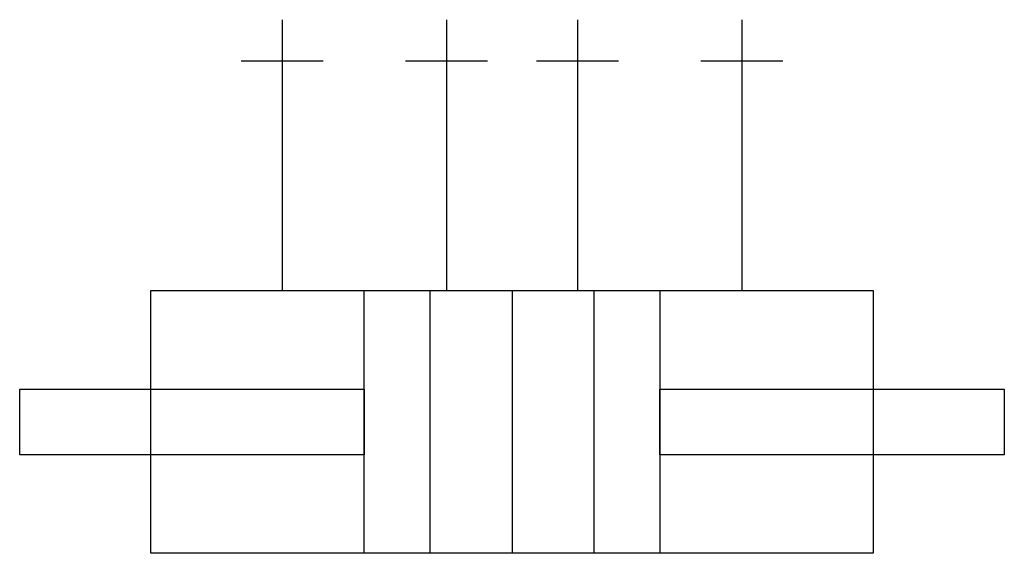
# Model space of a CAD drawing. Extents: x 2.5 to 76.9, y -19.5 to 20.8.
import ezdxf

# ---------------------------------------------------------------- set-up
doc = ezdxf.new("R2010")
doc.units = 0
doc.layers.add('DEFAULT_255_2_778', color=255, linetype='CONTINUOUS')
doc.layers.add('DEFAULT_4_2_778', color=4, linetype='CONTINUOUS')

msp = doc.modelspace()

# ---------------------------------------------------------------- linework, layer by layer
at = {"layer": 'DEFAULT_255_2_778'}
for p, q in [((22.324, 17.673), (22.324, 0.31)), ((34.727, 17.673), (34.727, 0.31)), ((44.648, 17.673), (44.648, 0.31)), ((57.051, 17.673), (57.051, 0.31)), ((12.402, 0.31), (66.973, 0.31)), ((12.402, -19.534), (12.402, 0.31)), ((28.525, 0.31), (33.486, 0.31)), ((28.525, -19.534), (28.525, 0.31)), ((33.486, 0.31), (33.486, -19.534)), ((39.688, 0.31), (39.688, -19.534)), ((45.889, 0.31), (50.85, 0.31)), ((45.889, -19.534), (45.889, 0.31)), ((50.85, 0.31), (50.85, -19.534)), ((66.973, 0.31), (66.973, -19.534)), ((2.48, -7.131), (28.525, -7.131)), ((2.48, -12.092), (2.48, -7.131)), ((28.525, -7.131), (28.525, -12.092)), ((50.85, -7.131), (76.895, -7.131)), ((50.85, -12.092), (50.85, -7.131)), ((76.895, -7.131), (76.895, -12.092)), ((28.525, -12.092), (2.48, -12.092)), ((76.895, -12.092), (50.85, -12.092)), ((66.973, -19.534), (12.402, -19.534)), ((33.486, -19.534), (28.525, -19.534)), ((50.85, -19.534), (45.889, -19.534))]:
    msp.add_line(p, q, dxfattribs=at)
at = {"layer": 'DEFAULT_4_2_778'}
for p, q in [((22.324, 20.774), (22.324, 17.673)), ((34.727, 20.774), (34.727, 17.673)), ((44.648, 20.774), (44.648, 17.673)), ((57.051, 20.774), (57.051, 17.673)), ((19.224, 17.673), (25.425, 17.673)), ((31.626, 17.673), (37.827, 17.673)), ((41.548, 17.673), (47.749, 17.673)), ((53.95, 17.673), (60.151, 17.673))]:
    msp.add_line(p, q, dxfattribs=at)

doc.saveas('drawing.dxf')
